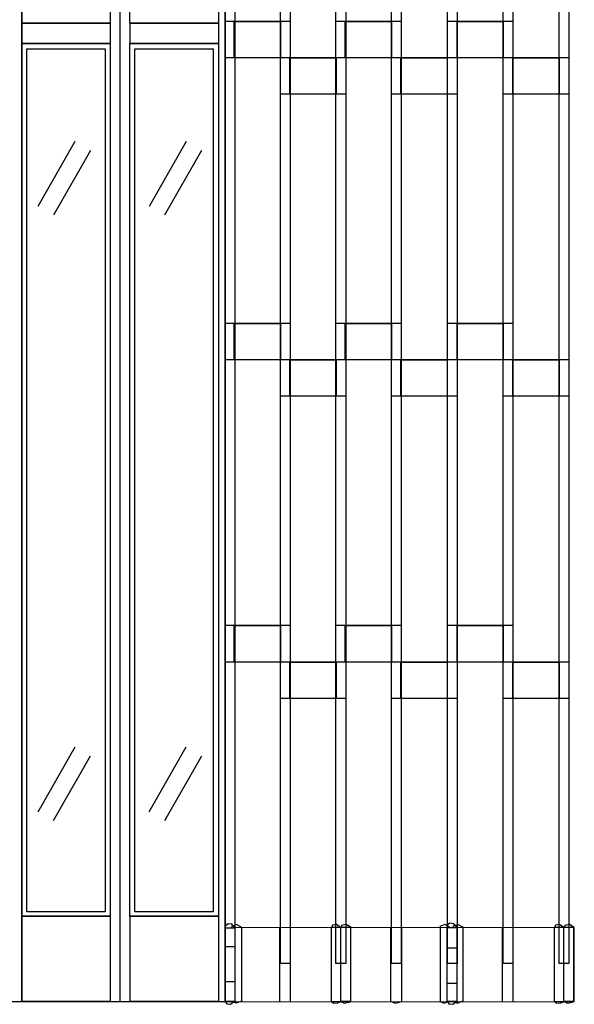
# Model space of a CAD drawing. Extents: x 0 to 7.8, y 0.1 to 10.3.
# Drawn here: x 5.2 to 6.7, y 2.1 to 4.9 of the extents above; entities that cross this region are included whole.
import ezdxf

# ---------------------------------------------------------------- set-up
doc = ezdxf.new("R2010")
doc.units = 0
doc.layers.add('LAYER-1', color=7, linetype='CONTINUOUS')

msp = doc.modelspace()

# ---------------------------------------------------------------- linework, layer by layer
at = {"layer": 'LAYER-1', "color": 0}
for p, q in [((5.233988, 4.35246), (5.337352, 4.533028)), ((5.543886, 4.35246), (5.647251, 4.533028)), ((5.277005, 4.327835), (5.380369, 4.508404)), ((5.586903, 4.327835), (5.690268, 4.508404)), ((5.233713, 2.663372), (5.33708, 2.843937)), ((5.543612, 2.663372), (5.646978, 2.843937)), ((5.27673, 2.638747), (5.380097, 2.819312)), ((5.586629, 2.638748), (5.689995, 2.819313))]:
    msp.add_line(p, q, dxfattribs=at)
for points in [[(5.489667, 7.501576), (3.898591, 7.501689), (3.898591, 2.134073), (5.755518, 2.134221), (5.755518, 7.501688)], [(5.187897, 7.501688), (5.187897, 2.134221)], [(5.434465, 7.501688), (5.434465, 2.134221)], [(5.461503, 7.501688), (5.461503, 2.134221)], [(5.73649, 7.501688), (5.73649, 2.134221)], [(5.755518, 7.501688), (5.755518, 2.134221)], [(5.937458, 4.867288), (5.755224, 4.867288)], [(6.247232, 4.867288), (6.064444, 4.867288)], [(6.557654, 4.867288), (6.374981, 4.867288)], [(5.783229, 4.765755), (5.755374, 4.765755)], [(5.936799, 4.765754), (5.783229, 4.765754)], [(6.092343, 4.765755), (5.936799, 4.765755)], [(6.246573, 4.765754), (6.090316, 4.765754)], [(6.402778, 4.765755), (6.246573, 4.765755)], [(6.556999, 4.765754), (6.400747, 4.765754)], [(6.714523, 4.765755), (6.557603, 4.765755)], [(6.091686, 4.66422), (5.909503, 4.66422)], [(6.402117, 4.66422), (6.219383, 4.66422)], [(6.713863, 4.66422), (6.530573, 4.66422)], [(5.937458, 4.024839), (5.755224, 4.024839)], [(6.247232, 4.024839), (6.064444, 4.024839)], [(6.557654, 4.024839), (6.374981, 4.024839)], [(5.783229, 3.923305), (5.755374, 3.923305)], [(5.936799, 3.923304), (5.783229, 3.923304)], [(6.092343, 3.923305), (5.936799, 3.923305)], [(6.246573, 3.923304), (6.090316, 3.923304)], [(6.402778, 3.923305), (6.246573, 3.923305)], [(6.556999, 3.923304), (6.400747, 3.923304)], [(6.714523, 3.923305), (6.557603, 3.923305)], [(6.091686, 3.821771), (5.909503, 3.821771)], [(6.402117, 3.821771), (6.219383, 3.821771)], [(6.713863, 3.821771), (6.530573, 3.821771)], [(5.937458, 3.18239), (5.755224, 3.18239)], [(6.247232, 3.18239), (6.064444, 3.18239)], [(6.557654, 3.18239), (6.374981, 3.18239)], [(5.783229, 3.080858), (5.755374, 3.080858)], [(5.936799, 3.080858), (5.783229, 3.080858)], [(6.092343, 3.080858), (5.936799, 3.080858)], [(6.246573, 3.080858), (6.090316, 3.080858)], [(6.402778, 3.080858), (6.246573, 3.080858)], [(6.556999, 3.080858), (6.400747, 3.080858)], [(6.714523, 3.080858), (6.557603, 3.080858)], [(6.091686, 2.979324), (5.909503, 2.979324)], [(6.402117, 2.979324), (6.219383, 2.979324)], [(6.713863, 2.979324), (6.530573, 2.979324)], [(5.782675, 2.339529), (5.774036, 2.349881), (5.76339, 2.351092), (5.755007, 2.344421), (5.755766, 2.339529)], [(5.755763, 2.339531), (5.782673, 2.339531)], [(5.802099, 2.340746), (5.786811, 2.348809), (5.773084, 2.3437), (5.774067, 2.340746)], [(5.801951, 2.134079), (5.801951, 2.34039)], [(5.908207, 2.134023), (5.908207, 2.34033)], [(5.93736, 2.134023), (5.93736, 2.34033)], [(6.050804, 2.340386), (6.050804, 2.134076)], [(6.076926, 2.340835), (6.051693, 2.340411)], [(6.076925, 2.340836), (6.065688, 2.349308), (6.054534, 2.347353), (6.051695, 2.34041)], [(6.077712, 2.134076), (6.077712, 2.340388)], [(6.106632, 2.34041), (6.093165, 2.349226), (6.080192, 2.345937), (6.078603, 2.340411)], [(6.106632, 2.340409), (6.078604, 2.340411)], [(6.105743, 2.134079), (6.105743, 2.34039)], [(6.217676, 2.134048), (6.217676, 2.340359)], [(6.247949, 2.134048), (6.247949, 2.340359)], [(6.383382, 2.340746), (6.368095, 2.348809), (6.354368, 2.3437), (6.35535, 2.340746)], [(6.355279, 2.34039), (6.355279, 2.134079)], [(6.401781, 2.340814), (6.393141, 2.351166), (6.382496, 2.352376), (6.374113, 2.345704), (6.374872, 2.340814)], [(6.374872, 2.340814), (6.401781, 2.340814)], [(6.419976, 2.340746), (6.404689, 2.348809), (6.390962, 2.3437), (6.391944, 2.340746)], [(6.419323, 2.134079), (6.419323, 2.34039)], [(6.529374, 2.134377), (6.529374, 2.340688)], [(6.558528, 2.134377), (6.558528, 2.340688)], [(6.673611, 2.340386), (6.673611, 2.134076)], [(6.699732, 2.340836), (6.688494, 2.349308), (6.677341, 2.347353), (6.674501, 2.34041)], [(6.699734, 2.340835), (6.674504, 2.340411)], [(6.700523, 2.134076), (6.700523, 2.340388)], [(6.729442, 2.34041), (6.715975, 2.349226), (6.703001, 2.345937), (6.701413, 2.340411)], [(6.729442, 2.340409), (6.701413, 2.340411)], [(6.728551, 2.134079), (6.728551, 2.34039)], [(5.755227, 2.287816), (5.782263, 2.287816)], [(6.374928, 2.284325), (6.401836, 2.284325)], [(5.755227, 2.189908), (5.782263, 2.189908)], [(6.374928, 2.185655), (6.401836, 2.185655)], [(5.754907, 2.134026), (5.781818, 2.134026)], [(5.754908, 2.134027), (5.759611, 2.127613), (5.770256, 2.126403), (5.778639, 2.133074), (5.781818, 2.134027)], [(5.77448, 2.134451), (5.785831, 2.130325), (5.799558, 2.135434), (5.802512, 2.134451)], [(6.051035, 2.134185), (6.058111, 2.129341), (6.069324, 2.13092), (6.076266, 2.133759)], [(6.076267, 2.133759), (6.051036, 2.134184)], [(6.077942, 2.134184), (6.087473, 2.129306), (6.100446, 2.132595), (6.105972, 2.134185)], [(6.105973, 2.134184), (6.077944, 2.134184)], [(6.219107, 2.134125), (6.228638, 2.129247), (6.241611, 2.132536), (6.247137, 2.134126)], [(6.354997, 2.134096), (6.366348, 2.129969), (6.380075, 2.135078), (6.38303, 2.134096)], [(6.374876, 2.134027), (6.379578, 2.127613), (6.390223, 2.126403), (6.398606, 2.133074), (6.401785, 2.134027)], [(6.374876, 2.134026), (6.401787, 2.134026)], [(6.391948, 2.134096), (6.403299, 2.129969), (6.417026, 2.135078), (6.41998, 2.134096)], [(6.673842, 2.134185), (6.680918, 2.129341), (6.692131, 2.13092), (6.699073, 2.133759)], [(6.699075, 2.133759), (6.673844, 2.134184)], [(6.728782, 2.134184), (6.700753, 2.134184)], [(6.700754, 2.134184), (6.710285, 2.129306), (6.723257, 2.132595), (6.728784, 2.134185)]]:
    msp.add_lwpolyline(points, dxfattribs=at)
for points in [[(5.755129, 7.502011), (5.782435, 7.502011), (5.782435, 2.134607), (5.755129, 2.134607)], [(5.187852, 7.296285), (5.434558, 7.296285), (5.434558, 4.862148), (5.187852, 4.862148)], [(5.489874, 7.296285), (5.736577, 7.296285), (5.736577, 4.862148), (5.489874, 4.862148)], [(5.90941, 7.295626), (5.936717, 7.295626), (5.936717, 2.240393), (5.90941, 2.240393)], [(6.064561, 7.295626), (6.091868, 7.295626), (6.091868, 2.240393), (6.064561, 2.240393)], [(6.219502, 7.295626), (6.246808, 7.295626), (6.246808, 2.240393), (6.219502, 2.240393)], [(6.375312, 7.295626), (6.402617, 7.295626), (6.402617, 2.240393), (6.375312, 2.240393)], [(6.530573, 7.295626), (6.557877, 7.295626), (6.557877, 2.240393), (6.530573, 2.240393)], [(6.687041, 7.295626), (6.714346, 7.295626), (6.714346, 2.240393), (6.687041, 2.240393)], [(5.187761, 4.862478), (5.434465, 4.862478), (5.434465, 4.804624), (5.187761, 4.804624)], [(5.489922, 4.862478), (5.736625, 4.862478), (5.736625, 4.804624), (5.489922, 4.804624)], [(5.187852, 4.806502), (5.434558, 4.806502), (5.434558, 2.372364), (5.187852, 2.372364)], [(5.489874, 4.806502), (5.736577, 4.806502), (5.736577, 2.372364), (5.489874, 2.372364)], [(5.202407, 4.790909), (5.420949, 4.790909), (5.420949, 2.383892), (5.202407, 2.383892)], [(5.503439, 4.790909), (5.72198, 4.790909), (5.72198, 2.383892), (5.503439, 2.383892)], [(5.187897, 2.372196), (5.434465, 2.372196), (5.434465, 2.13414), (5.187897, 2.13414)], [(5.489922, 2.372196), (5.73649, 2.372196), (5.73649, 2.13414), (5.489922, 2.13414)], [(5.782463, 2.133596), (6.728604, 2.134332), (6.728604, 2.34057), (5.782463, 2.34)], [(6.401838, 2.134079), (6.374928, 2.134079), (6.374928, 2.340388), (6.401838, 2.340388)]]:
    msp.add_lwpolyline(points, close=True, dxfattribs=at)
at = {"layer": 'LAYER-1', "color": 7}
for points in [[(5.780541, 4.867288), (5.909767, 4.867288), (5.909767, 4.765754), (5.780541, 4.765754)], [(6.090316, 4.867288), (6.21954, 4.867288), (6.21954, 4.765754), (6.090316, 4.765754)], [(6.402727, 4.867288), (6.530624, 4.867288), (6.530624, 4.765754), (6.402727, 4.765754)], [(5.935427, 4.765755), (6.064654, 4.765755), (6.064654, 4.66422), (5.935427, 4.66422)], [(6.24586, 4.765755), (6.375086, 4.765755), (6.375086, 4.66422), (6.24586, 4.66422)], [(6.557603, 4.765755), (6.686829, 4.765755), (6.686829, 4.66422), (6.557603, 4.66422)], [(5.780541, 4.024839), (5.909767, 4.024839), (5.909767, 3.923304), (5.780541, 3.923304)], [(6.090316, 4.024839), (6.21954, 4.024839), (6.21954, 3.923304), (6.090316, 3.923304)], [(6.402727, 4.024839), (6.530624, 4.024839), (6.530624, 3.923304), (6.402727, 3.923304)], [(5.935427, 3.923305), (6.064654, 3.923305), (6.064654, 3.821771), (5.935427, 3.821771)], [(6.24586, 3.923305), (6.375086, 3.923305), (6.375086, 3.821771), (6.24586, 3.821771)], [(6.557603, 3.923305), (6.686829, 3.923305), (6.686829, 3.821771), (6.557603, 3.821771)], [(5.780541, 3.18239), (5.909767, 3.18239), (5.909767, 3.080858), (5.780541, 3.080858)], [(6.090316, 3.18239), (6.21954, 3.18239), (6.21954, 3.080858), (6.090316, 3.080858)], [(6.402727, 3.18239), (6.530624, 3.18239), (6.530624, 3.080858), (6.402727, 3.080858)], [(5.935427, 3.080858), (6.064654, 3.080858), (6.064654, 2.979324), (5.935427, 2.979324)], [(6.24586, 3.080858), (6.375086, 3.080858), (6.375086, 2.979324), (6.24586, 2.979324)], [(6.557603, 3.080858), (6.686829, 3.080858), (6.686829, 2.979324), (6.557603, 2.979324)]]:
    msp.add_lwpolyline(points, close=True, dxfattribs=at)

doc.saveas('drawing.dxf')
